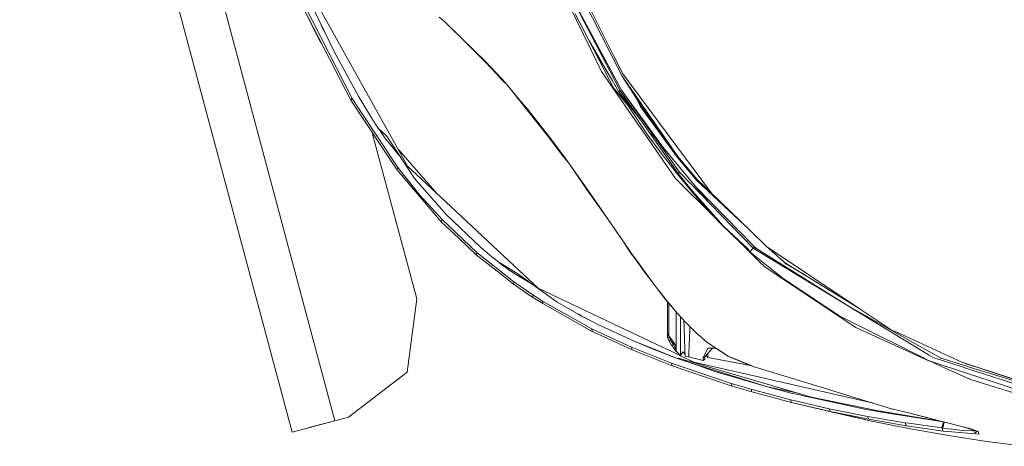
# Model space of a CAD drawing. Units: millimetres. Extents: x 967 to 9201, y -1548 to 1669.
# Drawn here: x 985 to 1373, y -1183 to -1015 of the extents above; entities that cross this region are included whole.
import ezdxf

# ---------------------------------------------------------------- set-up
doc = ezdxf.new("R2010")
doc.units = ezdxf.units.MM
doc.layers.add('1', color=7, linetype='Continuous', true_color=0xffffff)

msp = doc.modelspace()

# ---------------------------------------------------------------- linework, layer by layer
at = {"layer": '1', "color": 18, "linetype": 'Continuous', "lineweight": 13}
for p, q in [((1002.248037, -772.354271), (1109.536397, -1173.077013)), ((1092.680204, -1177.590038), (985.391843, -776.867296)), ((1219.327676, -1029.282476), (1196.604001, -984.200205)), ((1201.748121, -996.061053), (1222.640741, -1037.500288)), ((1131.057489, -1060.128357), (1099.878537, -1004.370238)), ((1200.234163, -1001.71044), (1210.789907, -1021.90509)), ((1222.432363, -1043.040897), (1200.346219, -1001.625563)), ((1222.432363, -1043.040897), (1202.137556, -1005.351905)), ((1103.398549, -1022.99514), (1096.951234, -1010.378863)), ((1096.951234, -1010.378863), (1115.770089, -1046.983983)), ((1097.656953, -1009.841468), (1116.344678, -1046.314146)), ((1100.853669, -1010.492589), (1109.472024, -1028.361942)), ((1201.956975, -1009.803797), (1210.252511, -1026.780154)), ((1152.686822, -1015.974547), (1150.676954, -1014.241006)), ((1159.416902, -1022.483732), (1152.686822, -1015.974547)), ((1161.709414, -1024.789728), (1152.686822, -1015.974547)), ((1204.141843, -1012.882139), (1209.527242, -1023.26956)), ((1103.986857, -1016.98896), (1104.774225, -1018.883015)), ((1104.774225, -1018.883015), (1105.583994, -1020.300474)), ((1104.151214, -1024.38376), (1103.398549, -1022.99514)), ((1169.024217, -1032.147552), (1159.416902, -1022.483732)), ((1169.033277, -1031.785275), (1159.416902, -1022.483732)), ((1209.527242, -1023.26956), (1216.837632, -1035.832431)), ((1209.527242, -1023.26956), (1217.709291, -1039.041783)), ((1210.789907, -1021.90509), (1217.821347, -1035.356785)), ((1210.252511, -1026.780154), (1214.555967, -1035.586502)), ((1109.472024, -1028.361942), (1118.920076, -1045.570637)), ((1219.327676, -1029.282476), (1222.96499, -1036.499526)), ((1169.033277, -1031.785275), (1169.024217, -1032.147552)), ((1173.173177, -1036.621238), (1169.024217, -1032.147552)), ((1173.188436, -1036.264803), (1169.033277, -1031.785275)), ((1221.948373, -1043.25297), (1217.821347, -1035.356785)), ((1173.188436, -1036.264803), (1173.173177, -1036.621238)), ((1175.245988, -1038.924958), (1173.173177, -1036.621238)), ((1175.26983, -1038.577105), (1173.188436, -1036.264803)), ((1175.26983, -1038.577105), (1175.245988, -1038.924958)), ((1177.342641, -1040.924694), (1175.245988, -1038.924958)), ((1177.342641, -1040.924694), (1175.26983, -1038.577105)), ((1214.555967, -1035.586502), (1227.728116, -1054.675366)), ((1216.837632, -1035.832431), (1218.727815, -1039.080407)), ((1219.275701, -1042.114522), (1217.709291, -1039.041783)), ((1221.347558, -1043.582346), (1218.727815, -1039.080407)), ((1222.640741, -1037.500288), (1230.159986, -1049.164678)), ((1222.640741, -1037.500288), (1244.616258, -1069.047476)), ((1222.96499, -1036.499526), (1257.830369, -1083.471085)), ((1182.1401, -1046.613361), (1177.342641, -1040.924694)), ((1185.472238, -1050.94197), (1177.342641, -1040.924694)), ((1224.764657, -1048.709212), (1219.275701, -1042.114522)), ((1221.948373, -1043.25297), (1221.648919, -1043.417241)), ((1222.432363, -1043.040897), (1221.948373, -1043.25297)), ((1221.948373, -1043.25297), (1244.739282, -1075.773622)), ((1239.22824, -1066.086459), (1222.432363, -1043.040897)), ((1236.2821, -1062.54682), (1222.432363, -1043.040897)), ((1115.770089, -1046.983983), (1116.344678, -1046.314146)), ((1115.770089, -1046.983983), (1127.658117, -1064.824607)), ((1116.344678, -1046.314146), (1119.107473, -1050.474788)), ((1118.920076, -1045.570637), (1123.990285, -1053.887274)), ((1185.552823, -1050.660278), (1182.1401, -1046.613361)), ((1221.648919, -1043.417241), (1221.347558, -1043.582346)), ((1232.382047, -1060.138013), (1221.347558, -1043.582346)), ((1221.347558, -1043.582346), (1230.318745, -1055.196766)), ((1227.89791, -1045.655585), (1228.705156, -1047.179605)), ((1119.107473, -1050.474788), (1134.361493, -1073.447372)), ((1185.472238, -1050.94197), (1185.552823, -1050.660278)), ((1193.545568, -1061.175729), (1185.472238, -1050.94197)), ((1193.652856, -1060.937072), (1185.552823, -1050.660278)), ((1230.01312, -1049.649264), (1228.705156, -1047.179605)), ((1230.01312, -1049.649264), (1244.494664, -1069.466855)), ((1230.159986, -1049.164678), (1244.616258, -1069.047476)), ((1124.640214, -1054.910685), (1123.990285, -1053.887274)), ((1227.728116, -1054.675366), (1230.779397, -1059.097435)), ((1124.803293, -1055.166032), (1124.640214, -1054.910685)), ((1124.884832, -1055.293586), (1124.803293, -1055.166032)), ((1124.822843, -1055.19643), (1124.966848, -1055.421139)), ((1124.966848, -1055.421139), (1124.884832, -1055.293586)), ((1124.966848, -1055.421139), (1125.293958, -1055.930521)), ((1125.293958, -1055.930521), (1126.613366, -1057.959105)), ((1129.948842, -1061.05056), (1126.613366, -1057.959105)), ((1126.774324, -1058.108287), (1129.546869, -1062.245275)), ((1141.776788, -1125.106599), (1124.279625, -1059.75443)), ((1141.776788, -1125.106599), (1124.279625, -1059.75443)), ((1129.546869, -1062.245275), (1135.629276, -1069.660941)), ((1129.948842, -1061.05056), (1140.94423, -1077.71733)), ((1138.198602, -1072.89889), (1131.057489, -1060.128357)), ((1193.652856, -1060.937072), (1193.545568, -1061.175729)), ((1199.555623, -1069.193865), (1193.545568, -1061.175729)), ((1199.680555, -1068.996097), (1193.652856, -1060.937072)), ((1230.779397, -1059.097435), (1243.677842, -1077.789451)), ((1238.037336, -1067.849304), (1232.382047, -1060.138013)), ((1234.230361, -1060.081759), (1256.294476, -1086.590681)), ((1245.346772, -1075.313474), (1236.2821, -1062.54682)), ((1127.658117, -1064.824607), (1133.925664, -1074.230577)), ((1139.894712, -1072.40894), (1134.443421, -1066.183458)), ((1239.229861, -1066.088407), (1239.179001, -1066.018898)), ((1199.680555, -1068.996097), (1199.555623, -1069.193865)), ((1201.685178, -1071.746136), (1199.555623, -1069.193865)), ((1201.685178, -1071.746136), (1199.680555, -1068.996097)), ((1244.449842, -1075.997855), (1238.037336, -1067.849304)), ((1244.616258, -1069.047476), (1244.494664, -1069.466855)), ((1244.494664, -1069.466855), (1252.105462, -1078.578021)), ((1244.616258, -1069.047476), (1252.203214, -1078.191544)), ((1134.361493, -1073.447372), (1133.925664, -1074.230577)), ((1133.925664, -1074.230577), (1151.443231, -1094.778206)), ((1134.361493, -1073.447372), (1142.513025, -1083.667185)), ((1138.198602, -1072.89889), (1151.083219, -1084.922935)), ((1149.820449, -1083.744507), (1139.894712, -1072.40894)), ((1209.36464, -1082.923795), (1201.685178, -1071.746136)), ((1209.536779, -1082.814123), (1201.685178, -1071.746136)), ((1140.94423, -1077.71733), (1153.496969, -1092.037703)), ((1243.677842, -1077.789451), (1259.399769, -1093.31205)), ((1244.739282, -1075.773622), (1244.449842, -1075.997855)), ((1244.475114, -1076.028611), (1244.449842, -1075.997855)), ((1245.073545, -1076.765682), (1244.475114, -1076.028611)), ((1245.346772, -1075.313474), (1244.739282, -1075.773622)), ((1244.739282, -1075.773622), (1250.397432, -1082.763817)), ((1245.073545, -1076.765682), (1251.363504, -1084.328319)), ((1274.319398, -1105.158116), (1245.346772, -1075.313474)), ((1274.822461, -1104.692842), (1251.822404, -1081.217713)), ((1252.105462, -1078.578021), (1264.969575, -1090.588714)), ((1258.126008, -1083.772923), (1252.203214, -1078.191544)), ((1142.804372, -1084.000613), (1142.513025, -1083.667185)), ((1142.804372, -1084.000613), (1147.74822, -1089.480187)), ((1151.083219, -1084.922935), (1182.154405, -1113.918926)), ((1209.536779, -1082.814123), (1209.36464, -1082.923795)), ((1217.185724, -1093.895103), (1209.36464, -1082.923795)), ((1217.185724, -1093.895103), (1209.536779, -1082.814123)), ((1250.397432, -1082.763817), (1262.552011, -1096.500303)), ((1251.363504, -1084.328319), (1258.231389, -1092.073228)), ((1257.830369, -1083.471085), (1273.060071, -1098.160292)), ((1258.126008, -1083.772923), (1273.060071, -1098.160292)), ((1151.739347, -1093.904044), (1147.74822, -1089.480187)), ((1166.981447, -1104.877378), (1153.496969, -1092.037703)), ((1258.231389, -1092.073228), (1260.969865, -1094.976808)), ((1264.969575, -1090.588714), (1272.448971, -1097.571563)), ((1151.443231, -1094.778206), (1151.739347, -1093.904044)), ((1151.443231, -1094.778206), (1158.320653, -1101.287033)), ((1151.739347, -1093.904044), (1165.433156, -1106.913473)), ((1155.717054, -1094.151629), (1156.083333, -1094.5982)), ((1158.402209, -1096.708384), (1156.083333, -1094.5982)), ((1223.841206, -1103.662368), (1217.185724, -1093.895103)), ((1223.246801, -1102.68345), (1217.185724, -1093.895103)), ((1260.969865, -1094.976808), (1266.538369, -1100.490119)), ((1262.552011, -1096.500303), (1270.51447, -1103.923131)), ((1158.320653, -1101.287033), (1165.24862, -1107.843901)), ((1268.479097, -1102.247025), (1266.538369, -1100.490119)), ((1273.060071, -1098.160292), (1279.60943, -1104.476835)), ((1166.981447, -1104.877378), (1170.495736, -1107.854034)), ((1224.54046, -1104.813959), (1223.246801, -1102.68345)), ((1224.767434, -1104.888584), (1223.246801, -1102.68345)), ((1226.432073, -1107.549216), (1224.54046, -1104.813959)), ((1224.54046, -1104.813959), (1224.767434, -1104.888584)), ((1226.671922, -1107.608463), (1224.767434, -1104.888584)), ((1268.122664, -1101.924353), (1268.27501, -1102.074768)), ((1268.27501, -1102.074768), (1276.809919, -1110.501553)), ((1270.511853, -1103.921081), (1268.479097, -1102.247025)), ((1272.280919, -1105.569865), (1270.511853, -1103.921081)), ((1270.511853, -1103.921081), (1271.733033, -1104.898836)), ((1270.511853, -1103.921081), (1271.548497, -1104.733254)), ((1270.514812, -1103.92345), (1272.083487, -1105.385813)), ((1273.010003, -1106.673266), (1271.436403, -1104.782769)), ((1271.548497, -1104.733254), (1271.720636, -1104.887153)), ((1271.735894, -1104.90122), (1271.720636, -1104.887153)), ((1271.735894, -1104.90122), (1271.745431, -1104.910518)), ((1271.745431, -1104.910518), (1271.835077, -1105.000402)), ((1272.133577, -1105.353381), (1271.835077, -1105.000402)), ((1274.319398, -1105.158116), (1273.010003, -1106.673266)), ((1274.570691, -1104.925777), (1274.319398, -1105.158116)), ((1311.475026, -1127.706196), (1274.319398, -1105.158116)), ((1274.732339, -1104.776289), (1274.570691, -1104.925777)), ((1274.822461, -1104.692842), (1274.732339, -1104.776289)), ((1274.732339, -1104.776289), (1311.475026, -1127.706196)), ((1274.822461, -1104.692842), (1275.632728, -1105.338192)), ((1279.60943, -1104.476835), (1315.67167, -1128.60563)), ((1287.045228, -1111.026074), (1279.60943, -1104.476835)), ((1165.433156, -1106.913473), (1165.24862, -1107.843901)), ((1165.24862, -1107.843901), (1175.764787, -1116.095926)), ((1165.433156, -1106.913473), (1179.975736, -1118.37187)), ((1171.38313, -1108.583714), (1170.495736, -1107.854034)), ((1171.828019, -1108.946349), (1171.38313, -1108.583714)), ((1171.939599, -1109.036829), (1171.828019, -1108.946349)), ((1171.939599, -1109.036829), (1172.050702, -1109.127189)), ((1172.035444, -1109.114672), (1172.273862, -1109.307553)), ((1172.273862, -1109.307553), (1172.050702, -1109.127189)), ((1227.38384, -1108.899261), (1226.432073, -1107.549216)), ((1226.432073, -1107.549216), (1226.671922, -1107.608463)), ((1227.62655, -1108.960892), (1226.671922, -1107.608463)), ((1232.107866, -1115.441348), (1227.38384, -1108.899261)), ((1227.38384, -1108.899261), (1227.62655, -1108.960892)), ((1232.36345, -1115.537073), (1227.62655, -1108.960892)), ((1272.280919, -1105.569865), (1272.133577, -1105.353381)), ((1272.271487, -1105.561072), (1272.280919, -1105.569865)), ((1273.010003, -1106.673266), (1272.280919, -1105.569865)), ((1273.010003, -1106.673266), (1286.076772, -1117.136265)), ((1283.776497, -1108.147069), (1286.412942, -1110.608484)), ((1172.273862, -1109.307553), (1174.065816, -1110.738303)), ((1181.639421, -1115.334059), (1174.065816, -1110.738303)), ((1174.519939, -1111.01387), (1178.558099, -1114.10072)), ((1276.809919, -1110.501553), (1278.887498, -1112.55243)), ((1278.887498, -1112.55243), (1288.441407, -1118.918444)), ((1286.412942, -1110.608484), (1287.039506, -1111.193563)), ((1287.039506, -1111.193563), (1294.665105, -1115.705456)), ((1287.045228, -1111.026074), (1315.67167, -1128.60563)), ((1175.764787, -1116.095926), (1179.905164, -1119.344618)), ((1178.558099, -1114.10072), (1187.978789, -1119.915971)), ((1181.639421, -1115.334059), (1197.041261, -1126.466061)), ((1189.597356, -1120.865013), (1182.154405, -1113.918926)), ((1234.499681, -1118.384983), (1232.107866, -1115.441348)), ((1232.36345, -1115.537073), (1232.107866, -1115.441348)), ((1234.499681, -1118.384983), (1232.36345, -1115.537073)), ((1179.975736, -1118.37187), (1179.905164, -1119.344618)), ((1179.905164, -1119.344618), (1187.5193, -1124.537017)), ((1179.975736, -1118.37187), (1187.535035, -1123.549129)), ((1236.130941, -1120.559599), (1234.499681, -1118.384983)), ((1239.635694, -1125.226404), (1236.130941, -1120.559599)), ((1239.905584, -1125.357653), (1236.130941, -1120.559599)), ((1286.076772, -1117.136265), (1308.375585, -1131.911184)), ((1288.441407, -1118.918444), (1314.735162, -1136.438276)), ((1187.5193, -1124.537017), (1187.535035, -1123.549129)), ((1187.5193, -1124.537017), (1191.386926, -1126.998927)), ((1187.535035, -1123.549129), (1191.375482, -1126.005079)), ((1189.597356, -1120.865013), (1221.643674, -1136.093404)), ((1137.974965, -1153.940942), (1141.776788, -1125.106599)), ((1191.386926, -1126.998927), (1191.375482, -1126.005079)), ((1191.375482, -1126.005079), (1210.776555, -1136.897947)), ((1191.386926, -1126.998927), (1210.909116, -1137.908961)), ((1197.041261, -1126.466061), (1204.960573, -1130.944397)), ((1243.717897, -1129.920985), (1239.635694, -1125.226404)), ((1239.635694, -1125.226404), (1239.905584, -1125.357653)), ((1243.717897, -1129.920985), (1239.905584, -1125.357653)), ((1240.605104, -1130.901028), (1240.605104, -1126.341237)), ((1240.617502, -1128.227617), (1240.617502, -1126.355494)), ((1240.617502, -1130.901678), (1240.617502, -1128.227617)), ((1241.015661, -1129.261042), (1241.015661, -1126.813382)), ((1311.475026, -1127.706196), (1348.448026, -1148.598339)), ((1311.475026, -1127.706196), (1343.682631, -1147.251847)), ((1205.45696, -1131.211664), (1204.960573, -1130.944397)), ((1205.642926, -1131.311442), (1205.45696, -1131.211664)), ((1205.642926, -1131.311442), (1205.705392, -1131.344701)), ((1205.953347, -1131.477381), (1205.705392, -1131.344701)), ((1206.946599, -1132.004644), (1205.953347, -1131.477381)), ((1208.934533, -1133.04248), (1206.946599, -1132.004644)), ((1240.605104, -1137.02109), (1240.605104, -1130.901028)), ((1240.617502, -1138.535883), (1240.617502, -1130.901678)), ((1241.015661, -1130.922545), (1241.015661, -1129.261042)), ((1241.015661, -1139.657046), (1241.015661, -1130.922545)), ((1244.801766, -1131.120969), (1243.717897, -1129.920985)), ((1243.982141, -1131.078018), (1243.982065, -1132.612254)), ((1243.982183, -1130.213585), (1243.982141, -1131.078013)), ((1247.620332, -1134.241487), (1244.801771, -1131.120974)), ((1245.703447, -1132.119246), (1245.703447, -1146.543528)), ((1315.300691, -1135.372307), (1308.375585, -1131.911184)), ((1315.67167, -1128.60563), (1328.642118, -1137.283828)), ((1209.52152, -1133.390571), (1208.250687, -1132.685466)), ((1212.915647, -1135.053183), (1208.934533, -1133.04248)), ((1211.089988, -1134.131115), (1209.52152, -1133.390571)), ((1227.110612, -1141.695167), (1212.915647, -1135.053183)), ((1221.643674, -1136.093404), (1244.965303, -1147.176053)), ((1243.982065, -1143.829967), (1243.982065, -1132.612254)), ((1246.9984, -1133.552928), (1247.185933, -1140.204932)), ((1249.633539, -1136.309292), (1247.620332, -1134.241487)), ((1249.355392, -1136.023601), (1249.327886, -1137.266185)), ((1251.703012, -1138.311173), (1249.633539, -1136.309292)), ((1315.300691, -1135.372307), (1341.073108, -1148.253543)), ((1210.909116, -1137.908961), (1210.776555, -1136.897947)), ((1210.776555, -1136.897947), (1220.314729, -1141.346957)), ((1210.909116, -1137.908961), (1213.041055, -1138.898756)), ((1213.041055, -1138.898756), (1226.640451, -1145.212676)), ((1240.605104, -1137.858893), (1240.605104, -1137.02109)), ((1240.605104, -1137.858893), (1240.617502, -1140.172388)), ((1240.617502, -1138.535883), (1240.617502, -1139.352586)), ((1240.617502, -1138.535883), (1241.015661, -1139.657046)), ((1240.617502, -1139.352586), (1240.617502, -1140.172388)), ((1240.617502, -1140.172388), (1241.052854, -1140.387441)), ((1240.617502, -1140.172388), (1241.015661, -1141.556408)), ((1241.015661, -1139.657046), (1242.155778, -1141.091134)), ((1247.202623, -1140.650417), (1247.185933, -1140.204932)), ((1249.327886, -1137.266185), (1249.225843, -1140.999104)), ((1253.631341, -1140.055205), (1251.703012, -1138.311173)), ((1253.842103, -1140.246059), (1253.631341, -1140.055205)), ((1314.735162, -1136.438276), (1340.921381, -1148.311785)), ((1328.642118, -1137.283828), (1334.24114, -1139.866497)), ((1356.423127, -1150.097872), (1334.24114, -1139.866497)), ((1220.314729, -1141.346957), (1226.428735, -1144.198801)), ((1227.110612, -1141.695167), (1244.743097, -1148.711707)), ((1227.110612, -1141.695167), (1234.954107, -1144.916918)), ((1241.015661, -1141.556408), (1241.769063, -1141.387607)), ((1241.015661, -1141.556408), (1242.155778, -1143.360521)), ((1241.073835, -1140.397813), (1241.052854, -1140.387441)), ((1241.073835, -1140.397813), (1241.530168, -1140.623118)), ((1241.530168, -1140.623118), (1241.530168, -1140.304215)), ((1241.769063, -1141.387607), (1241.530168, -1140.623118)), ((1242.894876, -1143.024112), (1241.769063, -1141.387607)), ((1242.471921, -1141.565706), (1242.155778, -1141.091134)), ((1242.155778, -1143.360521), (1242.894876, -1143.024112)), ((1242.468107, -1143.809582), (1242.155778, -1143.360521)), ((1243.097532, -1144.71307), (1242.468107, -1143.809582)), ((1243.982065, -1143.829967), (1242.471921, -1141.565706)), ((1242.894876, -1143.024112), (1242.894876, -1142.199871)), ((1242.894876, -1143.024112), (1243.41129, -1144.260432)), ((1243.807542, -1143.568294), (1243.807542, -1144.382741)), ((1244.019735, -1143.964793), (1243.958735, -1143.794988)), ((1244.019735, -1143.964793), (1243.982065, -1143.829967)), ((1244.019735, -1145.614292), (1244.019735, -1143.964793)), ((1247.202623, -1140.650417), (1247.372854, -1145.137932)), ((1248.985517, -1146.994139), (1249.15384, -1142.790462)), ((1249.15384, -1142.790462), (1249.222028, -1141.091849)), ((1249.225843, -1140.999104), (1249.222028, -1141.091849)), ((1256.060827, -1142.116811), (1253.842103, -1140.246059)), ((1264.403093, -1147.652294), (1256.060827, -1142.116811)), ((1226.640451, -1145.212676), (1226.428735, -1144.198801)), ((1226.428735, -1144.198801), (1242.120015, -1150.499727)), ((1226.640451, -1145.212676), (1242.397535, -1151.513244)), ((1244.743097, -1148.711707), (1234.954107, -1144.916918)), ((1243.097532, -1144.71307), (1243.137586, -1144.767071)), ((1243.139493, -1144.769456), (1243.137586, -1144.767071)), ((1243.156183, -1144.791629), (1243.139493, -1144.769456)), ((1243.156183, -1144.791629), (1243.438947, -1145.161177)), ((1243.41129, -1144.260432), (1243.796098, -1145.181443)), ((1243.438947, -1145.161177), (1243.495691, -1145.232107)), ((1243.650663, -1145.421888), (1243.495691, -1145.232107)), ((1243.664491, -1145.43822), (1243.650663, -1145.421888)), ((1243.670213, -1145.444895), (1243.664491, -1145.43822)), ((1243.670213, -1145.444895), (1243.759858, -1145.547773)), ((1243.759858, -1145.547773), (1243.864286, -1145.659711)), ((1243.796098, -1145.181443), (1243.807542, -1145.146634)), ((1243.982065, -1145.754124), (1243.796098, -1145.181443)), ((1243.807542, -1145.146634), (1243.807542, -1144.382741)), ((1244.019735, -1145.754601), (1243.807542, -1145.146634)), ((1243.864286, -1145.659711), (1243.982065, -1145.754124)), ((1245.703447, -1147.528197), (1243.982065, -1145.754124)), ((1243.982065, -1145.754124), (1244.019735, -1145.754601)), ((1244.019735, -1145.754601), (1244.019735, -1145.614292)), ((1244.965303, -1147.176053), (1245.700965, -1147.525639)), ((1245.703447, -1147.528197), (1246.584642, -1145.995166)), ((1245.703447, -1146.543528), (1245.703447, -1147.528197)), ((1245.704069, -1147.527114), (1250.988233, -1150.038149)), ((1247.510659, -1147.021319), (1246.584642, -1145.995166)), ((1247.372854, -1145.137932), (1247.442949, -1146.09697)), ((1247.510659, -1147.021319), (1247.442949, -1146.09697)), ((1247.510659, -1147.021319), (1247.559297, -1147.687818)), ((1248.885858, -1147.892858), (1247.559297, -1147.687818)), ((1248.890626, -1147.89107), (1248.885858, -1147.892858)), ((1254.619825, -1149.3279), (1248.885858, -1147.892858)), ((1248.894441, -1147.884275), (1248.890626, -1147.89107)), ((1248.894441, -1147.884275), (1248.926389, -1147.572066)), ((1248.985517, -1146.994139), (1248.926389, -1147.572066)), ((1256.31212, -1144.815351), (1254.604089, -1148.399617)), ((1255.239236, -1147.924687), (1254.604089, -1148.399617)), ((1255.239236, -1147.924687), (1258.293855, -1144.547607)), ((1255.239236, -1147.924687), (1255.239236, -1148.26503)), ((1255.878361, -1147.450123), (1255.780801, -1147.325951)), ((1255.965459, -1147.684361), (1255.817218, -1147.28569)), ((1256.138074, -1147.780682), (1255.965459, -1147.684361)), ((1256.502378, -1148.244526), (1256.138074, -1147.780682)), ((1256.148933, -1146.918958), (1256.470907, -1147.337701)), ((1256.31212, -1144.815351), (1256.438482, -1144.55023)), ((1258.293855, -1144.547607), (1256.438482, -1144.55023)), ((1256.467092, -1146.961953), (1256.579567, -1146.442864)), ((1256.467092, -1146.961953), (1256.470907, -1147.337701)), ((1256.470907, -1147.337701), (1256.486642, -1147.792722)), ((1256.486642, -1147.792722), (1256.502378, -1148.244526)), ((1258.293855, -1144.547607), (1259.721139, -1144.545599)), ((1260.28908, -1144.922454), (1264.362085, -1147.675659)), ((1269.325006, -1149.767663), (1264.362085, -1147.675659)), ((1264.449823, -1147.683169), (1264.403093, -1147.652294)), ((1269.314039, -1149.656917), (1264.449823, -1147.683169)), ((1343.682634, -1147.251849), (1345.491636, -1148.349668)), ((1242.397535, -1151.513244), (1242.120015, -1150.499727)), ((1242.120015, -1150.499727), (1265.638101, -1158.430959)), ((1242.397535, -1151.513244), (1262.488591, -1158.272173)), ((1244.743097, -1148.711707), (1245.194185, -1148.853924)), ((1244.743097, -1148.711707), (1252.012002, -1151.07372)), ((1244.895685, -1148.517396), (1297.304857, -1163.871433)), ((1245.194185, -1148.853924), (1250.937211, -1150.664236)), ((1279.95609, -1159.81188), (1250.937211, -1150.664236)), ((1291.914689, -1159.400608), (1250.988233, -1150.038149)), ((1252.012002, -1151.07372), (1259.167421, -1153.656389)), ((1254.604089, -1148.399617), (1254.619825, -1149.3279)), ((1255.239236, -1148.84236), (1254.619825, -1149.3279)), ((1255.239236, -1148.84236), (1255.239236, -1148.26503)), ((1256.502378, -1148.244526), (1273.438928, -1151.367047)), ((1273.29264, -1151.312064), (1256.502378, -1148.244526)), ((1269.314039, -1149.656917), (1272.599923, -1150.990154)), ((1269.325006, -1149.767663), (1272.623288, -1151.060487)), ((1274.653184, -1151.823427), (1272.599923, -1150.990154)), ((1274.653184, -1151.823427), (1272.623288, -1151.060487)), ((1301.888215, -1160.157348), (1274.653184, -1151.823427)), ((1340.921394, -1148.311791), (1343.811255, -1149.622128)), ((1341.07312, -1148.253549), (1342.489946, -1148.961689)), ((1343.955743, -1149.694349), (1342.489946, -1148.961689)), ((1343.955743, -1149.694349), (1358.360166, -1154.414819)), ((1343.955743, -1149.694349), (1348.439443, -1151.720669)), ((1347.204435, -1148.900058), (1345.491636, -1148.349668)), ((1347.204435, -1148.900058), (1348.427999, -1149.293329)), ((1348.680246, -1148.654725), (1347.622967, -1148.132127)), ((1356.569952, -1151.909961), (1348.427999, -1149.293329)), ((1348.439443, -1151.720669), (1359.600293, -1156.781222)), ((1348.680246, -1148.654725), (1348.680722, -1148.654844)), ((1348.680722, -1148.654844), (1353.764283, -1150.227095)), ((1353.764283, -1150.227095), (1358.432038, -1151.670818)), ((1356.423127, -1150.097872), (1358.456047, -1150.754204)), ((1358.455679, -1150.768249), (1356.423127, -1150.097872)), ((1358.432048, -1151.670821), (1358.432069, -1151.670828)), ((1358.432075, -1151.67083), (1359.44894, -1151.985343)), ((1358.4557, -1150.768256), (1358.455691, -1150.768253)), ((1362.378421, -1152.062047), (1358.455708, -1150.768258)), ((1358.456059, -1150.754208), (1358.456068, -1150.754211)), ((1358.456076, -1150.754213), (1362.518301, -1152.06571)), ((1114.897477, -1171.641614), (1137.974965, -1153.940942)), ((1279.95609, -1159.81188), (1259.167421, -1153.656389)), ((1358.410283, -1152.5014), (1356.569959, -1151.909963)), ((1358.360168, -1154.41482), (1358.360223, -1154.414838)), ((1358.360225, -1154.414839), (1368.036973, -1157.586004)), ((1358.410322, -1152.501412), (1358.410291, -1152.501402)), ((1388.128946, -1162.052277), (1358.410327, -1152.501414)), ((1359.448965, -1151.985351), (1389.792192, -1161.370422)), ((1392.33448, -1161.942154), (1362.378462, -1152.062061)), ((1362.518344, -1152.065724), (1393.051419, -1161.923381)), ((1262.488591, -1158.272173), (1265.991914, -1159.450676)), ((1265.638101, -1158.430959), (1273.455369, -1160.726692)), ((1265.638101, -1158.430959), (1265.991914, -1159.450676)), ((1265.991914, -1159.450676), (1273.830163, -1161.752607)), ((1321.629898, -1166.198151), (1291.914689, -1159.400608)), ((1367.492902, -1159.188058), (1359.600293, -1156.781222)), ((1367.492902, -1159.188058), (1377.775039, -1162.323395)), ((1382.143728, -1162.209001), (1368.036973, -1157.586004)), ((1273.830163, -1161.752607), (1273.455369, -1160.726692)), ((1273.455369, -1160.726692), (1288.968789, -1164.841439)), ((1273.830163, -1161.752607), (1289.379346, -1165.889527)), ((1279.95609, -1159.81188), (1289.227712, -1162.232067)), ((1287.086672, -1161.224168), (1279.95609, -1159.81188)), ((1290.735656, -1161.946889), (1287.087434, -1161.224319)), ((1289.227712, -1162.232067), (1291.970956, -1162.833358)), ((1291.970956, -1162.833358), (1295.114267, -1163.522507)), ((1301.888215, -1160.157348), (1314.964998, -1164.158727)), ((1289.379346, -1165.889527), (1288.968789, -1164.841439)), ((1288.968789, -1164.841439), (1292.648542, -1165.690328)), ((1305.494058, -1169.730808), (1289.379346, -1165.889527)), ((1289.379346, -1165.889527), (1304.725873, -1169.459249)), ((1304.284799, -1168.374564), (1292.648542, -1165.690328)), ((1295.114267, -1163.522507), (1297.18454, -1163.976405)), ((1297.184622, -1163.976423), (1318.828332, -1168.721701)), ((1297.304857, -1163.871433), (1322.939145, -1169.098641)), ((1329.116094, -1168.488886), (1314.964998, -1164.158727)), ((1304.725873, -1169.459249), (1304.284799, -1168.374564)), ((1304.284799, -1168.374564), (1319.364297, -1171.374466)), ((1320.942628, -1173.215057), (1304.725873, -1169.459249)), ((1304.725873, -1169.459249), (1319.830644, -1172.511245)), ((1320.942628, -1173.215057), (1305.494058, -1169.730808)), ((1318.828332, -1168.721701), (1328.250634, -1170.228507)), ((1322.939145, -1169.098641), (1335.461843, -1171.176459)), ((1328.250634, -1170.228507), (1349.210012, -1173.580314)), ((1329.531419, -1168.589379), (1329.116094, -1168.488886)), ((1336.513269, -1170.278575), (1329.531419, -1168.589379)), ((1338.553655, -1171.641375), (1335.461843, -1171.176459)), ((1336.977708, -1170.39683), (1336.513269, -1170.278575)), ((1336.977708, -1170.39683), (1355.911481, -1175.219681)), ((1339.446294, -1170.981552), (1338.588464, -1170.774008)), ((1342.878091, -1171.811845), (1339.446294, -1170.981552)), ((1109.536397, -1173.077013), (1097.673642, -1176.253106)), ((1109.536397, -1173.077013), (1100.861776, -1175.399567)), ((1109.536397, -1173.077013), (1114.897477, -1171.641614)), ((1319.830644, -1172.511245), (1319.364297, -1171.374466)), ((1319.364297, -1171.374466), (1334.161508, -1173.880603)), ((1319.830644, -1172.511245), (1334.649312, -1175.074364)), ((1336.21763, -1176.268126), (1320.942628, -1173.215057)), ((1334.649312, -1175.074364), (1334.161508, -1173.880603)), ((1334.161508, -1173.880603), (1335.560548, -1174.078132)), ((1334.649312, -1175.074364), (1349.154222, -1177.160646)), ((1348.644483, -1175.925876), (1335.560548, -1174.078132)), ((1348.164785, -1173.321034), (1338.553655, -1171.641375)), ((1348.127401, -1173.236903), (1348.164785, -1173.321034)), ((1348.651407, -1173.370379), (1348.164785, -1173.321034)), ((1348.644483, -1175.925876), (1349.210012, -1173.580314)), ((1348.983037, -1175.96903), (1349.537599, -1173.622514)), ((1349.210012, -1173.580314), (1349.537599, -1173.622514)), ((1349.537599, -1173.622514), (1349.697074, -1173.636734)), ((1092.680204, -1177.590038), (1097.673642, -1176.253106)), ((1098.948735, -1175.911717), (1100.861776, -1175.399567)), ((1343.793142, -1177.64547), (1336.21763, -1176.268126)), ((1351.326215, -1178.928282), (1343.793142, -1177.64547)), ((1348.899114, -1176.543261), (1348.644483, -1175.925876)), ((1348.644483, -1175.925876), (1348.983037, -1175.96903)), ((1348.899114, -1176.543261), (1349.154222, -1177.160646)), ((1348.983037, -1175.96903), (1352.481591, -1176.3716)), ((1349.154222, -1177.160646), (1352.489221, -1177.445556)), ((1366.239774, -1181.217696), (1351.326215, -1178.928282)), ((1352.481591, -1176.3716), (1356.936681, -1176.8842)), ((1352.509725, -1177.447225), (1352.489221, -1177.445556)), ((1352.509725, -1177.447225), (1361.81854, -1178.242351)), ((1355.911481, -1175.219681), (1360.300288, -1176.411304)), ((1355.911481, -1175.219681), (1359.584081, -1176.155116)), ((1356.936681, -1176.8842), (1360.689389, -1177.044656)), ((1358.70579, -1175.978375), (1362.929474, -1177.423748)), ((1359.584081, -1176.155116), (1360.565889, -1176.483418)), ((1362.909066, -1177.344467), (1359.584081, -1176.155116)), ((1360.300288, -1176.411304), (1360.565889, -1176.483418)), ((1360.689389, -1177.044656), (1361.983158, -1177.099912)), ((1362.537805, -1177.289716), (1361.419427, -1177.991654)), ((1363.169896, -1178.357746), (1361.81854, -1178.242351)), ((1363.169896, -1178.357746), (1362.909066, -1177.344467)), ((1369.630563, -1181.663419), (1366.239774, -1181.217696)), ((1380.959737, -1183.152701), (1369.630563, -1181.663419))]:
    msp.add_line(p, q, dxfattribs=at)

doc.saveas('drawing.dxf')
